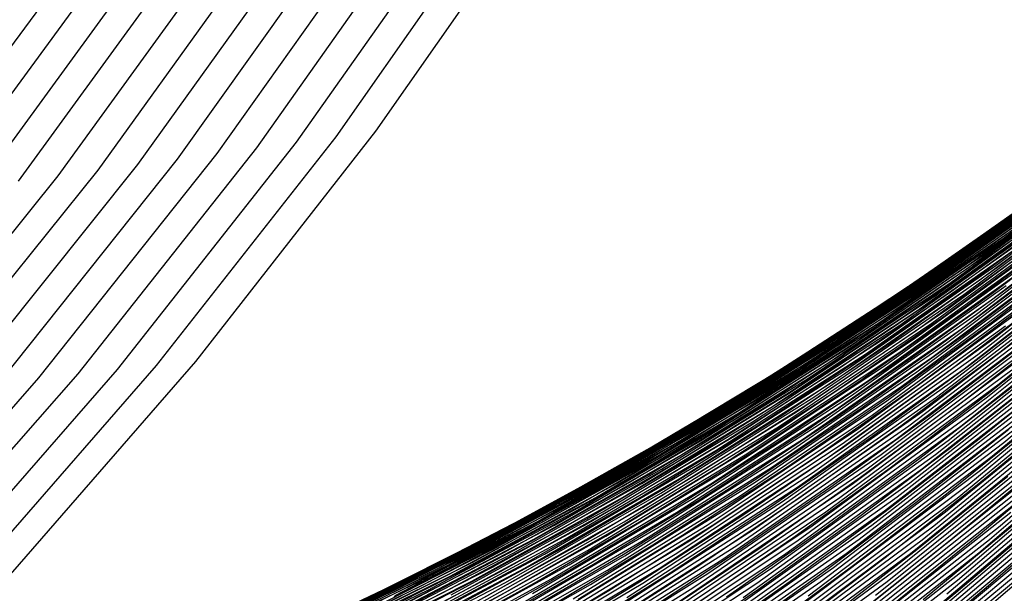
# Model space of a CAD drawing. Units: inches. Extents: x -1 to 1, y -1 to 1.
# Drawn here: x 0.55 to 0.7, y -0.65 to -0.56 of the extents above; entities that cross this region are included whole.
import ezdxf

# ---------------------------------------------------------------- set-up
doc = ezdxf.new("R2010")
doc.units = ezdxf.units.IN
doc.header["$MEASUREMENT"] = 0
for name, color, linetype, true_color in [('layer10', 7, 'Continuous', 0xad491e), ('layer100', 7, 'Continuous', 0x1eadad), ('layer101', 7, 'Continuous', 0x1eabad), ('layer102', 7, 'Continuous', 0x1ea6ad), ('layer103', 7, 'Continuous', 0x1ea1ad), ('layer104', 7, 'Continuous', 0x1e9cad), ('layer105', 7, 'Continuous', 0x1e97ad), ('layer106', 7, 'Continuous', 0x1e95ad), ('layer107', 7, 'Continuous', 0x1e90ad), ('layer108', 7, 'Continuous', 0x1e8cad), ('layer109', 7, 'Continuous', 0x1e87ad), ('layer11', 7, 'Continuous', 0xad4b1e), ('layer110', 7, 'Continuous', 0x1e82ad), ('layer111', 7, 'Continuous', 0x1e80ad), ('layer112', 7, 'Continuous', 0x1e7bad), ('layer113', 7, 'Continuous', 0x1e76ad), ('layer114', 7, 'Continuous', 0x1e71ad), ('layer115', 7, 'Continuous', 0x1e6dad), ('layer116', 7, 'Continuous', 0x1e6aad), ('layer117', 7, 'Continuous', 0x1e65ad), ('layer118', 7, 'Continuous', 0x1e61ad), ('layer119', 7, 'Continuous', 0x1e5cad), ('layer12', 7, 'Continuous', 0xad501e), ('layer120', 7, 'Continuous', 0x1e57ad), ('layer121', 7, 'Continuous', 0x1e55ad), ('layer122', 7, 'Continuous', 0x1e50ad), ('layer123', 7, 'Continuous', 0x1e4bad), ('layer124', 7, 'Continuous', 0x1e47ad), ('layer125', 7, 'Continuous', 0x1e42ad), ('layer126', 7, 'Continuous', 0x1e3fad), ('layer127', 7, 'Continuous', 0x1e3bad), ('layer128', 7, 'Continuous', 0x1e36ad), ('layer129', 7, 'Continuous', 0x1e31ad), ('layer13', 7, 'Continuous', 0xad551e), ('layer130', 7, 'Continuous', 0x1e2cad), ('layer131', 7, 'Continuous', 0x1e2aad), ('layer132', 7, 'Continuous', 0x1e25ad), ('layer133', 7, 'Continuous', 0x1e20ad), ('layer134', 7, 'Continuous', 0x201ead), ('layer135', 7, 'Continuous', 0x251ead), ('layer136', 7, 'Continuous', 0x281ead), ('layer137', 7, 'Continuous', 0x2c1ead), ('layer138', 7, 'Continuous', 0x311ead), ('layer139', 7, 'Continuous', 0x361ead), ('layer14', 7, 'Continuous', 0xad5a1e), ('layer140', 7, 'Continuous', 0x3b1ead), ('layer141', 7, 'Continuous', 0x3d1ead), ('layer142', 7, 'Continuous', 0x421ead), ('layer143', 7, 'Continuous', 0x471ead), ('layer144', 7, 'Continuous', 0x4b1ead), ('layer145', 7, 'Continuous', 0x501ead), ('layer146', 7, 'Continuous', 0x521ead), ('layer147', 7, 'Continuous', 0x571ead), ('layer148', 7, 'Continuous', 0x5c1ead), ('layer149', 7, 'Continuous', 0x611ead), ('layer15', 7, 'Continuous', 0xad5e1e), ('layer150', 7, 'Continuous', 0x651ead), ('layer151', 7, 'Continuous', 0x681ead), ('layer152', 7, 'Continuous', 0x6d1ead), ('layer153', 7, 'Continuous', 0x711ead), ('layer154', 7, 'Continuous', 0x761ead), ('layer16', 7, 'Continuous', 0xad611e), ('layer17', 7, 'Continuous', 0xad661e), ('layer18', 7, 'Continuous', 0xad6a1e), ('layer188', 7, 'Continuous', 0xad1e52), ('layer189', 7, 'Continuous', 0xad1e4e), ('layer19', 7, 'Continuous', 0xad6f1e), ('layer190', 7, 'Continuous', 0xad1e49), ('layer191', 7, 'Continuous', 0xad1e47), ('layer192', 7, 'Continuous', 0xad1e42), ('layer193', 7, 'Continuous', 0xad1e3d), ('layer194', 7, 'Continuous', 0xad1e38), ('layer195', 7, 'Continuous', 0xad1e34), ('layer196', 7, 'Continuous', 0xad1e31), ('layer197', 7, 'Continuous', 0xad1e2c), ('layer198', 7, 'Continuous', 0xad1e28), ('layer199', 7, 'Continuous', 0xad1e23), ('layer20', 7, 'Continuous', 0xad741e), ('layer200', 7, 'Continuous', 0xad1e1e), ('layer21', 7, 'Continuous', 0xad761e), ('layer22', 7, 'Continuous', 0xad7b1e), ('layer23', 7, 'Continuous', 0xad801e), ('layer24', 7, 'Continuous', 0xad841e), ('layer25', 7, 'Continuous', 0xad891e), ('layer26', 7, 'Continuous', 0xad8c1e), ('layer27', 7, 'Continuous', 0xad901e), ('layer28', 7, 'Continuous', 0xad951e), ('layer29', 7, 'Continuous', 0xad9a1e), ('layer3', 7, 'Continuous', 0xad2a1e), ('layer30', 7, 'Continuous', 0xad9f1e), ('layer31', 7, 'Continuous', 0xada11e), ('layer32', 7, 'Continuous', 0xada61e), ('layer33', 7, 'Continuous', 0xadab1e), ('layer34', 7, 'Continuous', 0xabad1e), ('layer35', 7, 'Continuous', 0xa6ad1e), ('layer36', 7, 'Continuous', 0xa3ad1e), ('layer37', 7, 'Continuous', 0x9fad1e), ('layer38', 7, 'Continuous', 0x9aad1e), ('layer39', 7, 'Continuous', 0x95ad1e), ('layer4', 7, 'Continuous', 0xad2f1e), ('layer40', 7, 'Continuous', 0x90ad1e), ('layer41', 7, 'Continuous', 0x8ead1e), ('layer42', 7, 'Continuous', 0x89ad1e), ('layer43', 7, 'Continuous', 0x84ad1e), ('layer44', 7, 'Continuous', 0x80ad1e), ('layer45', 7, 'Continuous', 0x7bad1e), ('layer46', 7, 'Continuous', 0x79ad1e), ('layer47', 7, 'Continuous', 0x74ad1e), ('layer48', 7, 'Continuous', 0x6fad1e), ('layer49', 7, 'Continuous', 0x6aad1e), ('layer5', 7, 'Continuous', 0xad341e), ('layer50', 7, 'Continuous', 0x66ad1e), ('layer51', 7, 'Continuous', 0x63ad1e), ('layer52', 7, 'Continuous', 0x5ead1e), ('layer53', 7, 'Continuous', 0x5aad1e), ('layer54', 7, 'Continuous', 0x55ad1e), ('layer55', 7, 'Continuous', 0x50ad1e), ('layer56', 7, 'Continuous', 0x4ead1e), ('layer57', 7, 'Continuous', 0x49ad1e), ('layer58', 7, 'Continuous', 0x44ad1e), ('layer59', 7, 'Continuous', 0x3fad1e), ('layer6', 7, 'Continuous', 0xad361e), ('layer60', 7, 'Continuous', 0x3bad1e), ('layer61', 7, 'Continuous', 0x38ad1e), ('layer62', 7, 'Continuous', 0x34ad1e), ('layer63', 7, 'Continuous', 0x2fad1e), ('layer64', 7, 'Continuous', 0x2aad1e), ('layer65', 7, 'Continuous', 0x25ad1e), ('layer66', 7, 'Continuous', 0x23ad1e), ('layer67', 7, 'Continuous', 0x1ead1e), ('layer68', 7, 'Continuous', 0x1ead23), ('layer69', 7, 'Continuous', 0x1ead28), ('layer7', 7, 'Continuous', 0xad3b1e), ('layer70', 7, 'Continuous', 0x1ead2c), ('layer71', 7, 'Continuous', 0x1ead2f), ('layer72', 7, 'Continuous', 0x1ead34), ('layer73', 7, 'Continuous', 0x1ead38), ('layer74', 7, 'Continuous', 0x1ead3d), ('layer75', 7, 'Continuous', 0x1ead42), ('layer76', 7, 'Continuous', 0x1ead44), ('layer77', 7, 'Continuous', 0x1ead49), ('layer78', 7, 'Continuous', 0x1ead4e), ('layer79', 7, 'Continuous', 0x1ead52), ('layer8', 7, 'Continuous', 0xad3f1e), ('layer80', 7, 'Continuous', 0x1ead57), ('layer81', 7, 'Continuous', 0x1ead5a), ('layer82', 7, 'Continuous', 0x1ead5e), ('layer83', 7, 'Continuous', 0x1ead63), ('layer84', 7, 'Continuous', 0x1ead68), ('layer85', 7, 'Continuous', 0x1ead6d), ('layer86', 7, 'Continuous', 0x1ead6f), ('layer87', 7, 'Continuous', 0x1ead74), ('layer88', 7, 'Continuous', 0x1ead79), ('layer89', 7, 'Continuous', 0x1ead7d), ('layer9', 7, 'Continuous', 0xad441e), ('layer90', 7, 'Continuous', 0x1ead82), ('layer91', 7, 'Continuous', 0x1ead84), ('layer92', 7, 'Continuous', 0x1ead89), ('layer93', 7, 'Continuous', 0x1ead8e), ('layer94', 7, 'Continuous', 0x1ead93), ('layer95', 7, 'Continuous', 0x1ead97), ('layer96', 7, 'Continuous', 0x1ead9a), ('layer97', 7, 'Continuous', 0x1ead9f), ('layer98', 7, 'Continuous', 0x1eada3), ('layer99', 7, 'Continuous', 0x1eada8)]:
    doc.layers.add(name, color=color, linetype=linetype, true_color=true_color)

msp = doc.modelspace()

# ---------------------------------------------------------------- linework, layer by layer
at = {"layer": 'layer10'}
for p, q in [((0.69913, -0.63035), (0.71287, -0.61903)), ((0.68526, -0.64128), (0.69913, -0.63035)), ((0.67127, -0.65183), (0.68526, -0.64128))]:
    msp.add_line(p, q, dxfattribs=at)
at = {"layer": 'layer100'}
for p, q in [((0.69506, -0.61497), (0.71968, -0.59592)), ((0.66979, -0.63284), (0.69506, -0.61497)), ((0.64393, -0.6495), (0.66979, -0.63284))]:
    msp.add_line(p, q, dxfattribs=at)
at = {"layer": 'layer101'}
for p, q in [((0.69298, -0.61713), (0.71776, -0.59806)), ((0.66754, -0.63501), (0.69298, -0.61713)), ((0.64151, -0.65168), (0.66754, -0.63501))]:
    msp.add_line(p, q, dxfattribs=at)
at = {"layer": 'layer102'}
for p, q in [((0.6909, -0.61928), (0.71585, -0.60019)), ((0.66529, -0.63718), (0.6909, -0.61928)), ((0.63909, -0.65386), (0.66529, -0.63718))]:
    msp.add_line(p, q, dxfattribs=at)
at = {"layer": 'layer103'}
for p, q in [((0.68882, -0.62144), (0.71393, -0.60232)), ((0.66305, -0.63936), (0.68882, -0.62144)), ((0.63667, -0.65604), (0.66305, -0.63936))]:
    msp.add_line(p, q, dxfattribs=at)
at = {"layer": 'layer104'}
for p, q in [((0.68674, -0.6236), (0.71201, -0.60445)), ((0.6608, -0.64153), (0.68674, -0.6236)), ((0.63425, -0.65821), (0.6608, -0.64153))]:
    msp.add_line(p, q, dxfattribs=at)
at = {"layer": 'layer105'}
for p, q in [((0.68466, -0.62575), (0.71009, -0.60658)), ((0.65855, -0.6437), (0.68466, -0.62575)), ((0.63184, -0.66039), (0.65855, -0.6437))]:
    msp.add_line(p, q, dxfattribs=at)
at = {"layer": 'layer106'}
for p, q in [((0.68257, -0.62791), (0.70817, -0.60871)), ((0.6563, -0.64587), (0.68257, -0.62791)), ((0.62942, -0.66257), (0.6563, -0.64587))]:
    msp.add_line(p, q, dxfattribs=at)
at = {"layer": 'layer107'}
for p, q in [((0.68049, -0.63006), (0.70625, -0.61084)), ((0.65405, -0.64804), (0.68049, -0.63006))]:
    msp.add_line(p, q, dxfattribs=at)
at = {"layer": 'layer108'}
for p, q in [((0.67841, -0.63222), (0.70434, -0.61297)), ((0.6518, -0.65021), (0.67841, -0.63222))]:
    msp.add_line(p, q, dxfattribs=at)
at = {"layer": 'layer109'}
for p, q in [((0.70242, -0.6151), (0.72776, -0.59459)), ((0.67633, -0.63438), (0.70242, -0.6151)), ((0.64955, -0.65238), (0.67633, -0.63438))]:
    msp.add_line(p, q, dxfattribs=at)
at = {"layer": 'layer11'}
for p, q in [((0.69451, -0.63167), (0.70839, -0.62048)), ((0.68048, -0.64247), (0.69451, -0.63167)), ((0.66634, -0.65287), (0.68048, -0.64247))]:
    msp.add_line(p, q, dxfattribs=at)
at = {"layer": 'layer110'}
for p, q in [((0.7005, -0.61723), (0.726, -0.59669)), ((0.67425, -0.63653), (0.7005, -0.61723)), ((0.64731, -0.65456), (0.67425, -0.63653))]:
    msp.add_line(p, q, dxfattribs=at)
at = {"layer": 'layer111'}
for p, q in [((0.69858, -0.61936), (0.72424, -0.59878)), ((0.67216, -0.63869), (0.69858, -0.61936)), ((0.64506, -0.65673), (0.67216, -0.63869))]:
    msp.add_line(p, q, dxfattribs=at)
at = {"layer": 'layer112'}
for p, q in [((0.69666, -0.62149), (0.72248, -0.60088)), ((0.67008, -0.64084), (0.69666, -0.62149)), ((0.64281, -0.6589), (0.67008, -0.64084))]:
    msp.add_line(p, q, dxfattribs=at)
at = {"layer": 'layer113'}
for p, q in [((0.69474, -0.62362), (0.72073, -0.60297)), ((0.668, -0.643), (0.69474, -0.62362)), ((0.64056, -0.66107), (0.668, -0.643))]:
    msp.add_line(p, q, dxfattribs=at)
at = {"layer": 'layer114'}
for p, q in [((0.69283, -0.62575), (0.71897, -0.60507)), ((0.66592, -0.64515), (0.69283, -0.62575)), ((0.63831, -0.66324), (0.66592, -0.64515))]:
    msp.add_line(p, q, dxfattribs=at)
at = {"layer": 'layer115'}
for p, q in [((0.69091, -0.62788), (0.71721, -0.60717)), ((0.66384, -0.64731), (0.69091, -0.62788))]:
    msp.add_line(p, q, dxfattribs=at)
at = {"layer": 'layer116'}
for p, q in [((0.68899, -0.63001), (0.71545, -0.60926)), ((0.66176, -0.64947), (0.68899, -0.63001))]:
    msp.add_line(p, q, dxfattribs=at)
at = {"layer": 'layer117'}
for p, q in [((0.68707, -0.63214), (0.71369, -0.61136)), ((0.65967, -0.65162), (0.68707, -0.63214))]:
    msp.add_line(p, q, dxfattribs=at)
at = {"layer": 'layer118'}
for p, q in [((0.68515, -0.63427), (0.71193, -0.61345)), ((0.65759, -0.65378), (0.68515, -0.63427))]:
    msp.add_line(p, q, dxfattribs=at)
at = {"layer": 'layer119'}
for p, q in [((0.68323, -0.63641), (0.71017, -0.61555)), ((0.65551, -0.65593), (0.68323, -0.63641))]:
    msp.add_line(p, q, dxfattribs=at)
at = {"layer": 'layer12'}
for p, q in [((0.68988, -0.633), (0.70392, -0.62193)), ((0.6757, -0.64366), (0.68988, -0.633)), ((0.66142, -0.65392), (0.6757, -0.64366))]:
    msp.add_line(p, q, dxfattribs=at)
at = {"layer": 'layer120'}
for p, q in [((0.68132, -0.63854), (0.70841, -0.61765)), ((0.65343, -0.65809), (0.68132, -0.63854))]:
    msp.add_line(p, q, dxfattribs=at)
at = {"layer": 'layer121'}
for p, q in [((0.6794, -0.64067), (0.70666, -0.61974)), ((0.65135, -0.66024), (0.6794, -0.64067))]:
    msp.add_line(p, q, dxfattribs=at)
at = {"layer": 'layer122'}
for p, q in [((0.67748, -0.6428), (0.7049, -0.62184)), ((0.64927, -0.6624), (0.67748, -0.6428))]:
    msp.add_line(p, q, dxfattribs=at)
at = {"layer": 'layer123'}
for p, q in [((0.70314, -0.62393), (0.72985, -0.60162)), ((0.67556, -0.64493), (0.70314, -0.62393)), ((0.64718, -0.66456), (0.67556, -0.64493))]:
    msp.add_line(p, q, dxfattribs=at)
at = {"layer": 'layer124'}
for p, q in [((0.70138, -0.62603), (0.72824, -0.60367)), ((0.67364, -0.64706), (0.70138, -0.62603))]:
    msp.add_line(p, q, dxfattribs=at)
at = {"layer": 'layer125'}
for p, q in [((0.69962, -0.62813), (0.72664, -0.60572)), ((0.67172, -0.64919), (0.69962, -0.62813))]:
    msp.add_line(p, q, dxfattribs=at)
at = {"layer": 'layer126'}
for p, q in [((0.69786, -0.63022), (0.72503, -0.60777)), ((0.66981, -0.65132), (0.69786, -0.63022))]:
    msp.add_line(p, q, dxfattribs=at)
at = {"layer": 'layer127'}
for p, q in [((0.6961, -0.63232), (0.72343, -0.60983)), ((0.66789, -0.65345), (0.6961, -0.63232))]:
    msp.add_line(p, q, dxfattribs=at)
at = {"layer": 'layer128'}
for p, q in [((0.69434, -0.63442), (0.72183, -0.61188)), ((0.66597, -0.65558), (0.69434, -0.63442))]:
    msp.add_line(p, q, dxfattribs=at)
at = {"layer": 'layer129'}
for p, q in [((0.69259, -0.63651), (0.72022, -0.61393)), ((0.66405, -0.65771), (0.69259, -0.63651))]:
    msp.add_line(p, q, dxfattribs=at)
at = {"layer": 'layer13'}
for p, q in [((0.69945, -0.62339), (0.71351, -0.61203)), ((0.68525, -0.63433), (0.69945, -0.62339)), ((0.67093, -0.64485), (0.68525, -0.63433)), ((0.65649, -0.65497), (0.67093, -0.64485))]:
    msp.add_line(p, q, dxfattribs=at)
at = {"layer": 'layer130'}
for p, q in [((0.69083, -0.63861), (0.71862, -0.61598)), ((0.66213, -0.65984), (0.69083, -0.63861))]:
    msp.add_line(p, q, dxfattribs=at)
at = {"layer": 'layer131'}
for p, q in [((0.68907, -0.6407), (0.71702, -0.61804)), ((0.66021, -0.66197), (0.68907, -0.6407))]:
    msp.add_line(p, q, dxfattribs=at)
at = {"layer": 'layer132'}
for p, q in [((0.68731, -0.6428), (0.71541, -0.62009)), ((0.6583, -0.6641), (0.68731, -0.6428))]:
    msp.add_line(p, q, dxfattribs=at)
at = {"layer": 'layer133'}
for p, q in [((0.68555, -0.6449), (0.71381, -0.62214)), ((0.65638, -0.66623), (0.68555, -0.6449))]:
    msp.add_line(p, q, dxfattribs=at)
at = {"layer": 'layer134'}
msp.add_line((0.68379, -0.64699), (0.71221, -0.62419), dxfattribs=at)
at = {"layer": 'layer135'}
msp.add_line((0.68203, -0.64909), (0.7106, -0.62625), dxfattribs=at)
at = {"layer": 'layer136'}
msp.add_line((0.68027, -0.65118), (0.709, -0.6283), dxfattribs=at)
at = {"layer": 'layer137'}
msp.add_line((0.67852, -0.65328), (0.7074, -0.63035), dxfattribs=at)
at = {"layer": 'layer138'}
msp.add_line((0.67676, -0.65538), (0.70579, -0.6324), dxfattribs=at)
at = {"layer": 'layer139'}
msp.add_line((0.675, -0.65747), (0.70419, -0.63446), dxfattribs=at)
at = {"layer": 'layer14'}
for p, q in [((0.69498, -0.62484), (0.7092, -0.6136)), ((0.68062, -0.63566), (0.69498, -0.62484)), ((0.66615, -0.64605), (0.68062, -0.63566)), ((0.65157, -0.65601), (0.66615, -0.64605))]:
    msp.add_line(p, q, dxfattribs=at)
at = {"layer": 'layer140'}
for p, q in [((0.70259, -0.63651), (0.73091, -0.61202)), ((0.67324, -0.65957), (0.70259, -0.63651))]:
    msp.add_line(p, q, dxfattribs=at)
at = {"layer": 'layer141'}
for p, q in [((0.70098, -0.63856), (0.72946, -0.61402)), ((0.67148, -0.66166), (0.70098, -0.63856))]:
    msp.add_line(p, q, dxfattribs=at)
at = {"layer": 'layer142'}
for p, q in [((0.69938, -0.64061), (0.72801, -0.61602)), ((0.66972, -0.66376), (0.69938, -0.64061))]:
    msp.add_line(p, q, dxfattribs=at)
at = {"layer": 'layer143'}
for p, q in [((0.69778, -0.64267), (0.72655, -0.61802)), ((0.66796, -0.66586), (0.69778, -0.64267))]:
    msp.add_line(p, q, dxfattribs=at)
at = {"layer": 'layer144'}
for p, q in [((0.69617, -0.64472), (0.7251, -0.62002)), ((0.6662, -0.66795), (0.69617, -0.64472))]:
    msp.add_line(p, q, dxfattribs=at)
at = {"layer": 'layer145'}
msp.add_line((0.69457, -0.64677), (0.72365, -0.62202), dxfattribs=at)
at = {"layer": 'layer146'}
msp.add_line((0.69296, -0.64882), (0.7222, -0.62402), dxfattribs=at)
at = {"layer": 'layer147'}
msp.add_line((0.69136, -0.65088), (0.72074, -0.62602), dxfattribs=at)
at = {"layer": 'layer148'}
msp.add_line((0.68976, -0.65293), (0.71929, -0.62802), dxfattribs=at)
at = {"layer": 'layer149'}
msp.add_line((0.68815, -0.65498), (0.71784, -0.63002), dxfattribs=at)
at = {"layer": 'layer15'}
for p, q in [((0.69051, -0.62629), (0.70489, -0.61517)), ((0.67599, -0.63698), (0.69051, -0.62629)), ((0.66137, -0.64724), (0.67599, -0.63698))]:
    msp.add_line(p, q, dxfattribs=at)
at = {"layer": 'layer150'}
msp.add_line((0.68655, -0.65703), (0.71638, -0.63202), dxfattribs=at)
at = {"layer": 'layer151'}
msp.add_line((0.68495, -0.65908), (0.71493, -0.63402), dxfattribs=at)
at = {"layer": 'layer152'}
msp.add_line((0.68334, -0.66114), (0.71348, -0.63602), dxfattribs=at)
at = {"layer": 'layer153'}
msp.add_line((0.68174, -0.66319), (0.71202, -0.63802), dxfattribs=at)
at = {"layer": 'layer154'}
msp.add_line((0.68014, -0.66524), (0.71057, -0.64002), dxfattribs=at)
at = {"layer": 'layer16'}
for p, q in [((0.70058, -0.61673), (0.71497, -0.60528)), ((0.68603, -0.62775), (0.70058, -0.61673)), ((0.67137, -0.63831), (0.68603, -0.62775)), ((0.65659, -0.64843), (0.67137, -0.63831))]:
    msp.add_line(p, q, dxfattribs=at)
at = {"layer": 'layer17'}
for p, q in [((0.69626, -0.6183), (0.71083, -0.60695)), ((0.68156, -0.6292), (0.69626, -0.6183)), ((0.66674, -0.63964), (0.68156, -0.6292)), ((0.65181, -0.64962), (0.66674, -0.63964))]:
    msp.add_line(p, q, dxfattribs=at)
at = {"layer": 'layer18'}
for p, q in [((0.69195, -0.61987), (0.70668, -0.60863)), ((0.67709, -0.63065), (0.69195, -0.61987)), ((0.66211, -0.64096), (0.67709, -0.63065)), ((0.64703, -0.65081), (0.66211, -0.64096))]:
    msp.add_line(p, q, dxfattribs=at)
at = {"layer": 'layer188'}
msp.add_line((0.53674, -0.58707), (0.56125, -0.55374), dxfattribs=at)
at = {"layer": 'layer189'}
msp.add_line((0.54271, -0.58623), (0.56728, -0.55268), dxfattribs=at)
at = {"layer": 'layer19'}
for p, q in [((0.70253, -0.61031), (0.71727, -0.59869)), ((0.68764, -0.62144), (0.70253, -0.61031)), ((0.67262, -0.6321), (0.68764, -0.62144)), ((0.65748, -0.64229), (0.67262, -0.6321)), ((0.64225, -0.652), (0.65748, -0.64229))]:
    msp.add_line(p, q, dxfattribs=at)
at = {"layer": 'layer190'}
msp.add_line((0.54869, -0.58539), (0.57332, -0.55161), dxfattribs=at)
at = {"layer": 'layer191'}
msp.add_line((0.55467, -0.58455), (0.57935, -0.55055), dxfattribs=at)
at = {"layer": 'layer192'}
for p, q in [((0.56065, -0.58371), (0.58539, -0.54948)), ((0.53408, -0.61668), (0.56065, -0.58371))]:
    msp.add_line(p, q, dxfattribs=at)
at = {"layer": 'layer193'}
for p, q in [((0.56663, -0.58287), (0.59142, -0.54842)), ((0.53999, -0.61606), (0.56663, -0.58287))]:
    msp.add_line(p, q, dxfattribs=at)
at = {"layer": 'layer194'}
for p, q in [((0.57261, -0.58203), (0.59746, -0.54736)), ((0.54591, -0.61544), (0.57261, -0.58203))]:
    msp.add_line(p, q, dxfattribs=at)
at = {"layer": 'layer195'}
for p, q in [((0.57859, -0.58119), (0.60349, -0.54629)), ((0.55182, -0.61482), (0.57859, -0.58119))]:
    msp.add_line(p, q, dxfattribs=at)
at = {"layer": 'layer196'}
for p, q in [((0.58457, -0.58035), (0.60953, -0.54523)), ((0.55773, -0.6142), (0.58457, -0.58035)), ((0.52909, -0.64667), (0.55773, -0.6142))]:
    msp.add_line(p, q, dxfattribs=at)
at = {"layer": 'layer197'}
for p, q in [((0.59055, -0.57951), (0.61556, -0.54416)), ((0.56364, -0.61357), (0.59055, -0.57951)), ((0.53493, -0.64626), (0.56364, -0.61357))]:
    msp.add_line(p, q, dxfattribs=at)
at = {"layer": 'layer198'}
for p, q in [((0.59652, -0.57867), (0.6216, -0.5431)), ((0.56956, -0.61295), (0.59652, -0.57867)), ((0.54076, -0.64585), (0.56956, -0.61295))]:
    msp.add_line(p, q, dxfattribs=at)
at = {"layer": 'layer199'}
for p, q in [((0.6025, -0.57783), (0.62763, -0.54204)), ((0.57547, -0.61233), (0.6025, -0.57783)), ((0.5466, -0.64544), (0.57547, -0.61233))]:
    msp.add_line(p, q, dxfattribs=at)
at = {"layer": 'layer20'}
for p, q in [((0.69838, -0.61198), (0.71329, -0.60046)), ((0.68333, -0.62301), (0.69838, -0.61198)), ((0.66814, -0.63356), (0.68333, -0.62301)), ((0.65285, -0.64362), (0.66814, -0.63356)), ((0.63747, -0.65319), (0.65285, -0.64362))]:
    msp.add_line(p, q, dxfattribs=at)
at = {"layer": 'layer200'}
for p, q in [((0.60848, -0.57699), (0.63367, -0.54097)), ((0.58138, -0.61171), (0.60848, -0.57699)), ((0.55244, -0.64503), (0.58138, -0.61171))]:
    msp.add_line(p, q, dxfattribs=at)
at = {"layer": 'layer21'}
for p, q in [((0.69423, -0.61366), (0.70931, -0.60224)), ((0.67902, -0.62458), (0.69423, -0.61366)), ((0.66367, -0.63501), (0.67902, -0.62458)), ((0.64823, -0.64494), (0.66367, -0.63501)), ((0.63269, -0.65439), (0.64823, -0.64494))]:
    msp.add_line(p, q, dxfattribs=at)
at = {"layer": 'layer22'}
for p, q in [((0.69009, -0.61533), (0.70533, -0.60401)), ((0.6747, -0.62615), (0.69009, -0.61533)), ((0.6592, -0.63646), (0.6747, -0.62615)), ((0.6436, -0.64627), (0.6592, -0.63646)), ((0.62791, -0.65558), (0.6436, -0.64627))]:
    msp.add_line(p, q, dxfattribs=at)
at = {"layer": 'layer23'}
for p, q in [((0.70135, -0.60578), (0.71659, -0.59403)), ((0.68594, -0.61701), (0.70135, -0.60578)), ((0.67039, -0.62772), (0.68594, -0.61701)), ((0.65473, -0.63792), (0.67039, -0.62772)), ((0.63897, -0.6476), (0.65473, -0.63792))]:
    msp.add_line(p, q, dxfattribs=at)
at = {"layer": 'layer24'}
for p, q in [((0.69737, -0.60755), (0.71278, -0.59589)), ((0.68179, -0.61868), (0.69737, -0.60755)), ((0.66608, -0.62929), (0.68179, -0.61868)), ((0.65026, -0.63937), (0.66608, -0.62929)), ((0.63434, -0.64893), (0.65026, -0.63937))]:
    msp.add_line(p, q, dxfattribs=at)
at = {"layer": 'layer25'}
for p, q in [((0.69339, -0.60932), (0.70897, -0.59775)), ((0.67764, -0.62036), (0.69339, -0.60932)), ((0.66177, -0.63086), (0.67764, -0.62036)), ((0.64578, -0.64082), (0.66177, -0.63086)), ((0.62971, -0.65025), (0.64578, -0.64082))]:
    msp.add_line(p, q, dxfattribs=at)
at = {"layer": 'layer26'}
for p, q in [((0.6894, -0.6111), (0.70516, -0.59961)), ((0.6735, -0.62204), (0.6894, -0.6111)), ((0.65746, -0.63243), (0.6735, -0.62204)), ((0.64131, -0.64228), (0.65746, -0.63243)), ((0.62508, -0.65158), (0.64131, -0.64228))]:
    msp.add_line(p, q, dxfattribs=at)
at = {"layer": 'layer27'}
for p, q in [((0.70135, -0.60147), (0.7171, -0.58951)), ((0.68542, -0.61287), (0.70135, -0.60147)), ((0.66935, -0.62371), (0.68542, -0.61287)), ((0.65314, -0.634), (0.66935, -0.62371)), ((0.63684, -0.64373), (0.65314, -0.634)), ((0.62046, -0.65291), (0.63684, -0.64373))]:
    msp.add_line(p, q, dxfattribs=at)
at = {"layer": 'layer28'}
for p, q in [((0.69754, -0.60333), (0.71347, -0.59145)), ((0.68144, -0.61464), (0.69754, -0.60333)), ((0.6652, -0.62539), (0.68144, -0.61464)), ((0.64883, -0.63557), (0.6652, -0.62539)), ((0.63237, -0.64518), (0.64883, -0.63557)), ((0.61583, -0.65423), (0.63237, -0.64518))]:
    msp.add_line(p, q, dxfattribs=at)
at = {"layer": 'layer29'}
for p, q in [((0.69373, -0.60518), (0.70983, -0.59338)), ((0.67746, -0.61641), (0.69373, -0.60518)), ((0.66105, -0.62706), (0.67746, -0.61641)), ((0.64452, -0.63714), (0.66105, -0.62706)), ((0.6279, -0.64664), (0.64452, -0.63714)), ((0.6112, -0.65556), (0.6279, -0.64664))]:
    msp.add_line(p, q, dxfattribs=at)
at = {"layer": 'layer3'}
msp.add_line((0.69261, -0.65574), (0.70574, -0.6445), dxfattribs=at)
at = {"layer": 'layer30'}
for p, q in [((0.68992, -0.60704), (0.70619, -0.59531)), ((0.67348, -0.61819), (0.68992, -0.60704)), ((0.6569, -0.62874), (0.67348, -0.61819)), ((0.64021, -0.63871), (0.6569, -0.62874)), ((0.62342, -0.64809), (0.64021, -0.63871))]:
    msp.add_line(p, q, dxfattribs=at)
at = {"layer": 'layer31'}
for p, q in [((0.70255, -0.59725), (0.7188, -0.585)), ((0.68611, -0.6089), (0.70255, -0.59725)), ((0.6695, -0.61996), (0.68611, -0.6089)), ((0.65276, -0.63042), (0.6695, -0.61996)), ((0.6359, -0.64028), (0.65276, -0.63042)), ((0.61895, -0.64954), (0.6359, -0.64028))]:
    msp.add_line(p, q, dxfattribs=at)
at = {"layer": 'layer32'}
for p, q in [((0.69891, -0.59918), (0.71534, -0.587)), ((0.6823, -0.61076), (0.69891, -0.59918)), ((0.66552, -0.62173), (0.6823, -0.61076)), ((0.64861, -0.63209), (0.66552, -0.62173)), ((0.63159, -0.64185), (0.64861, -0.63209)), ((0.61448, -0.65099), (0.63159, -0.64185))]:
    msp.add_line(p, q, dxfattribs=at)
at = {"layer": 'layer33'}
for p, q in [((0.69528, -0.60112), (0.71187, -0.589)), ((0.67849, -0.61262), (0.69528, -0.60112)), ((0.66154, -0.6235), (0.67849, -0.61262)), ((0.64446, -0.63377), (0.66154, -0.6235)), ((0.62727, -0.64341), (0.64446, -0.63377)), ((0.61001, -0.65245), (0.62727, -0.64341))]:
    msp.add_line(p, q, dxfattribs=at)
at = {"layer": 'layer34'}
for p, q in [((0.69164, -0.60305), (0.70841, -0.591)), ((0.67468, -0.61448), (0.69164, -0.60305)), ((0.65756, -0.62527), (0.67468, -0.61448)), ((0.64031, -0.63544), (0.65756, -0.62527)), ((0.62296, -0.64498), (0.64031, -0.63544)), ((0.60553, -0.6539), (0.62296, -0.64498))]:
    msp.add_line(p, q, dxfattribs=at)
at = {"layer": 'layer35'}
for p, q in [((0.688, -0.60499), (0.70494, -0.593)), ((0.67087, -0.61634), (0.688, -0.60499)), ((0.65358, -0.62705), (0.67087, -0.61634)), ((0.63617, -0.63712), (0.65358, -0.62705)), ((0.61865, -0.64655), (0.63617, -0.63712)), ((0.60106, -0.65535), (0.61865, -0.64655))]:
    msp.add_line(p, q, dxfattribs=at)
at = {"layer": 'layer36'}
for p, q in [((0.70148, -0.595), (0.71839, -0.58244)), ((0.68436, -0.60692), (0.70148, -0.595)), ((0.66706, -0.61819), (0.68436, -0.60692)), ((0.6496, -0.62882), (0.66706, -0.61819)), ((0.63202, -0.63879), (0.6496, -0.62882)), ((0.61434, -0.64812), (0.63202, -0.63879))]:
    msp.add_line(p, q, dxfattribs=at)
at = {"layer": 'layer37'}
for p, q in [((0.69802, -0.597), (0.7151, -0.58449)), ((0.68072, -0.60885), (0.69802, -0.597)), ((0.66325, -0.62005), (0.68072, -0.60885)), ((0.64562, -0.63059), (0.66325, -0.62005)), ((0.62787, -0.64047), (0.64562, -0.63059)), ((0.61003, -0.64969), (0.62787, -0.64047))]:
    msp.add_line(p, q, dxfattribs=at)
at = {"layer": 'layer38'}
for p, q in [((0.69455, -0.599), (0.71181, -0.58655)), ((0.67709, -0.61079), (0.69455, -0.599)), ((0.65944, -0.62191), (0.67709, -0.61079)), ((0.64164, -0.63236), (0.65944, -0.62191)), ((0.62372, -0.64215), (0.64164, -0.63236)), ((0.60571, -0.65126), (0.62372, -0.64215))]:
    msp.add_line(p, q, dxfattribs=at)
at = {"layer": 'layer39'}
for p, q in [((0.69109, -0.601), (0.70852, -0.5886)), ((0.67345, -0.61272), (0.69109, -0.601)), ((0.65563, -0.62377), (0.67345, -0.61272)), ((0.63766, -0.63413), (0.65563, -0.62377)), ((0.61957, -0.64382), (0.63766, -0.63413)), ((0.6014, -0.65283), (0.61957, -0.64382))]:
    msp.add_line(p, q, dxfattribs=at)
at = {"layer": 'layer4'}
for p, q in [((0.70082, -0.64554), (0.71394, -0.63413)), ((0.68755, -0.65663), (0.70082, -0.64554))]:
    msp.add_line(p, q, dxfattribs=at)
at = {"layer": 'layer40'}
for p, q in [((0.68762, -0.603), (0.70523, -0.59066)), ((0.66981, -0.61466), (0.68762, -0.603)), ((0.65182, -0.62563), (0.66981, -0.61466)), ((0.63368, -0.63591), (0.65182, -0.62563)), ((0.61543, -0.6455), (0.63368, -0.63591)), ((0.59709, -0.6544), (0.61543, -0.6455))]:
    msp.add_line(p, q, dxfattribs=at)
at = {"layer": 'layer41'}
for p, q in [((0.70194, -0.59271), (0.71948, -0.57973)), ((0.68416, -0.605), (0.70194, -0.59271)), ((0.66617, -0.61659), (0.68416, -0.605)), ((0.64801, -0.62749), (0.66617, -0.61659)), ((0.6297, -0.63768), (0.64801, -0.62749)), ((0.61128, -0.64717), (0.6297, -0.63768))]:
    msp.add_line(p, q, dxfattribs=at)
at = {"layer": 'layer42'}
for p, q in [((0.69865, -0.59477), (0.71637, -0.58183)), ((0.6807, -0.607), (0.69865, -0.59477)), ((0.66253, -0.61853), (0.6807, -0.607)), ((0.6442, -0.62934), (0.66253, -0.61853)), ((0.62572, -0.63945), (0.6442, -0.62934)), ((0.60713, -0.64885), (0.62572, -0.63945))]:
    msp.add_line(p, q, dxfattribs=at)
at = {"layer": 'layer43'}
for p, q in [((0.69536, -0.59682), (0.71325, -0.58393)), ((0.67723, -0.609), (0.69536, -0.59682)), ((0.6589, -0.62046), (0.67723, -0.609)), ((0.64039, -0.6312), (0.6589, -0.62046)), ((0.62174, -0.64122), (0.64039, -0.6312)), ((0.60298, -0.65053), (0.62174, -0.64122))]:
    msp.add_line(p, q, dxfattribs=at)
at = {"layer": 'layer44'}
for p, q in [((0.69207, -0.59888), (0.71014, -0.58603)), ((0.67377, -0.611), (0.69207, -0.59888)), ((0.65526, -0.6224), (0.67377, -0.611)), ((0.63658, -0.63306), (0.65526, -0.6224)), ((0.61776, -0.643), (0.63658, -0.63306)), ((0.59883, -0.6522), (0.61776, -0.643))]:
    msp.add_line(p, q, dxfattribs=at)
at = {"layer": 'layer45'}
for p, q in [((0.68878, -0.60093), (0.70702, -0.58813)), ((0.6703, -0.613), (0.68878, -0.60093)), ((0.65162, -0.62433), (0.6703, -0.613)), ((0.63277, -0.63492), (0.65162, -0.62433)), ((0.61378, -0.64477), (0.63277, -0.63492)), ((0.59469, -0.65388), (0.61378, -0.64477))]:
    msp.add_line(p, q, dxfattribs=at)
at = {"layer": 'layer46'}
for p, q in [((0.68549, -0.60299), (0.70391, -0.59023)), ((0.66684, -0.615), (0.68549, -0.60299)), ((0.64798, -0.62626), (0.66684, -0.615)), ((0.62896, -0.63678), (0.64798, -0.62626)), ((0.6098, -0.64654), (0.62896, -0.63678)), ((0.59054, -0.65555), (0.6098, -0.64654))]:
    msp.add_line(p, q, dxfattribs=at)
at = {"layer": 'layer47'}
for p, q in [((0.7008, -0.59233), (0.71912, -0.57888)), ((0.68221, -0.60504), (0.7008, -0.59233)), ((0.66338, -0.617), (0.68221, -0.60504)), ((0.64434, -0.6282), (0.66338, -0.617)), ((0.62515, -0.63864), (0.64434, -0.6282)), ((0.60582, -0.64831), (0.62515, -0.63864))]:
    msp.add_line(p, q, dxfattribs=at)
at = {"layer": 'layer48'}
for p, q in [((0.69768, -0.59443), (0.71618, -0.58101)), ((0.67892, -0.6071), (0.69768, -0.59443)), ((0.65991, -0.619), (0.67892, -0.6071)), ((0.64071, -0.63013), (0.65991, -0.619)), ((0.62133, -0.64049), (0.64071, -0.63013)), ((0.60184, -0.65008), (0.62133, -0.64049))]:
    msp.add_line(p, q, dxfattribs=at)
at = {"layer": 'layer49'}
for p, q in [((0.69457, -0.59653), (0.71324, -0.58315)), ((0.67563, -0.60915), (0.69457, -0.59653)), ((0.65645, -0.621), (0.67563, -0.60915)), ((0.63707, -0.63207), (0.65645, -0.621)), ((0.61752, -0.64235), (0.63707, -0.63207)), ((0.59786, -0.65186), (0.61752, -0.64235))]:
    msp.add_line(p, q, dxfattribs=at)
at = {"layer": 'layer5'}
for p, q in [((0.69589, -0.64659), (0.70916, -0.63532)), ((0.68249, -0.65752), (0.69589, -0.64659))]:
    msp.add_line(p, q, dxfattribs=at)
at = {"layer": 'layer50'}
for p, q in [((0.69146, -0.59863), (0.7103, -0.58528)), ((0.67234, -0.61121), (0.69146, -0.59863)), ((0.65298, -0.623), (0.67234, -0.61121)), ((0.63343, -0.634), (0.65298, -0.623)), ((0.61371, -0.64421), (0.63343, -0.634)), ((0.59387, -0.65363), (0.61371, -0.64421))]:
    msp.add_line(p, q, dxfattribs=at)
at = {"layer": 'layer51'}
for p, q in [((0.68834, -0.60073), (0.70736, -0.58741)), ((0.66905, -0.61326), (0.68834, -0.60073)), ((0.64952, -0.625), (0.66905, -0.61326)), ((0.62979, -0.63594), (0.64952, -0.625)), ((0.6099, -0.64607), (0.62979, -0.63594)), ((0.58989, -0.6554), (0.6099, -0.64607))]:
    msp.add_line(p, q, dxfattribs=at)
at = {"layer": 'layer52'}
for p, q in [((0.68523, -0.60283), (0.70443, -0.58955)), ((0.66576, -0.61532), (0.68523, -0.60283)), ((0.64605, -0.627), (0.66576, -0.61532)), ((0.62615, -0.63787), (0.64605, -0.627)), ((0.60609, -0.64793), (0.62615, -0.63787))]:
    msp.add_line(p, q, dxfattribs=at)
at = {"layer": 'layer53'}
for p, q in [((0.70149, -0.59168), (0.72055, -0.57763)), ((0.68212, -0.60493), (0.70149, -0.59168)), ((0.66247, -0.61738), (0.68212, -0.60493)), ((0.64259, -0.629), (0.66247, -0.61738)), ((0.62252, -0.6398), (0.64259, -0.629)), ((0.60228, -0.64979), (0.62252, -0.6398))]:
    msp.add_line(p, q, dxfattribs=at)
at = {"layer": 'layer54'}
for p, q in [((0.69855, -0.59382), (0.71778, -0.57979)), ((0.679, -0.60703), (0.69855, -0.59382)), ((0.65918, -0.61943), (0.679, -0.60703)), ((0.63913, -0.631), (0.65918, -0.61943)), ((0.61888, -0.64174), (0.63913, -0.631)), ((0.59847, -0.65165), (0.61888, -0.64174))]:
    msp.add_line(p, q, dxfattribs=at)
at = {"layer": 'layer55'}
for p, q in [((0.69561, -0.59595), (0.71502, -0.58195)), ((0.67589, -0.60913), (0.69561, -0.59595)), ((0.65589, -0.62149), (0.67589, -0.60913)), ((0.63566, -0.633), (0.65589, -0.62149)), ((0.61524, -0.64367), (0.63566, -0.633)), ((0.59466, -0.6535), (0.61524, -0.64367))]:
    msp.add_line(p, q, dxfattribs=at)
at = {"layer": 'layer56'}
for p, q in [((0.69267, -0.59809), (0.71226, -0.58411)), ((0.67277, -0.61124), (0.69267, -0.59809)), ((0.6526, -0.62354), (0.67277, -0.61124)), ((0.6322, -0.635), (0.6526, -0.62354)), ((0.6116, -0.64561), (0.6322, -0.635)), ((0.59085, -0.65536), (0.6116, -0.64561))]:
    msp.add_line(p, q, dxfattribs=at)
at = {"layer": 'layer57'}
for p, q in [((0.68973, -0.60022), (0.70949, -0.58627)), ((0.66966, -0.61334), (0.68973, -0.60022)), ((0.64931, -0.6256), (0.66966, -0.61334)), ((0.62873, -0.637), (0.64931, -0.6256)), ((0.60796, -0.64754), (0.62873, -0.637))]:
    msp.add_line(p, q, dxfattribs=at)
at = {"layer": 'layer58'}
for p, q in [((0.6868, -0.60236), (0.70673, -0.58843)), ((0.66655, -0.61544), (0.6868, -0.60236)), ((0.64602, -0.62765), (0.66655, -0.61544)), ((0.62527, -0.639), (0.64602, -0.62765)), ((0.60433, -0.64948), (0.62527, -0.639))]:
    msp.add_line(p, q, dxfattribs=at)
at = {"layer": 'layer59'}
for p, q in [((0.68386, -0.60449), (0.70397, -0.59059)), ((0.66343, -0.61754), (0.68386, -0.60449)), ((0.64274, -0.62971), (0.66343, -0.61754)), ((0.62181, -0.641), (0.64274, -0.62971)), ((0.60069, -0.65141), (0.62181, -0.641))]:
    msp.add_line(p, q, dxfattribs=at)
at = {"layer": 'layer6'}
msp.add_line((0.69097, -0.64764), (0.70438, -0.63651), dxfattribs=at)
at = {"layer": 'layer60'}
for p, q in [((0.7012, -0.59275), (0.72113, -0.578)), ((0.68092, -0.60663), (0.7012, -0.59275)), ((0.66032, -0.61964), (0.68092, -0.60663)), ((0.63945, -0.63176), (0.66032, -0.61964)), ((0.61834, -0.643), (0.63945, -0.63176)), ((0.59705, -0.65335), (0.61834, -0.643))]:
    msp.add_line(p, q, dxfattribs=at)
at = {"layer": 'layer61'}
for p, q in [((0.69844, -0.59491), (0.71854, -0.58018)), ((0.67798, -0.60876), (0.69844, -0.59491)), ((0.65721, -0.62174), (0.67798, -0.60876)), ((0.63616, -0.63382), (0.65721, -0.62174)), ((0.61488, -0.645), (0.63616, -0.63382)), ((0.59341, -0.65528), (0.61488, -0.645))]:
    msp.add_line(p, q, dxfattribs=at)
at = {"layer": 'layer62'}
for p, q in [((0.69567, -0.59707), (0.71595, -0.58235)), ((0.67504, -0.6109), (0.69567, -0.59707)), ((0.65409, -0.62384), (0.67504, -0.6109)), ((0.63287, -0.63587), (0.65409, -0.62384)), ((0.61141, -0.647), (0.63287, -0.63587))]:
    msp.add_line(p, q, dxfattribs=at)
at = {"layer": 'layer63'}
for p, q in [((0.69291, -0.59922), (0.71336, -0.58452)), ((0.6721, -0.61303), (0.69291, -0.59922)), ((0.65098, -0.62594), (0.6721, -0.61303)), ((0.62958, -0.63793), (0.65098, -0.62594)), ((0.60795, -0.649), (0.62958, -0.63793))]:
    msp.add_line(p, q, dxfattribs=at)
at = {"layer": 'layer64'}
for p, q in [((0.69015, -0.60138), (0.71077, -0.5867)), ((0.66917, -0.61517), (0.69015, -0.60138)), ((0.64787, -0.62804), (0.66917, -0.61517)), ((0.62629, -0.63998), (0.64787, -0.62804)), ((0.60449, -0.651), (0.62629, -0.63998))]:
    msp.add_line(p, q, dxfattribs=at)
at = {"layer": 'layer65'}
for p, q in [((0.68738, -0.60354), (0.70818, -0.58887)), ((0.66623, -0.6173), (0.68738, -0.60354)), ((0.64475, -0.63014), (0.66623, -0.6173)), ((0.623, -0.64204), (0.64475, -0.63014)), ((0.60102, -0.653), (0.623, -0.64204))]:
    msp.add_line(p, q, dxfattribs=at)
at = {"layer": 'layer66'}
for p, q in [((0.68462, -0.6057), (0.70559, -0.59104)), ((0.66329, -0.61944), (0.68462, -0.6057)), ((0.64164, -0.63224), (0.66329, -0.61944)), ((0.61971, -0.64409), (0.64164, -0.63224)), ((0.59756, -0.655), (0.61971, -0.64409))]:
    msp.add_line(p, q, dxfattribs=at)
at = {"layer": 'layer67'}
for p, q in [((0.703, -0.59322), (0.72372, -0.57765)), ((0.68186, -0.60786), (0.703, -0.59322)), ((0.66035, -0.62157), (0.68186, -0.60786)), ((0.63852, -0.63434), (0.66035, -0.62157)), ((0.61642, -0.64615), (0.63852, -0.63434)), ((0.59409, -0.657), (0.61642, -0.64615))]:
    msp.add_line(p, q, dxfattribs=at)
at = {"layer": 'layer68'}
for p, q in [((0.70041, -0.59539), (0.72131, -0.57983)), ((0.67909, -0.61002), (0.70041, -0.59539)), ((0.65741, -0.62371), (0.67909, -0.61002)), ((0.63541, -0.63644), (0.65741, -0.62371)), ((0.61313, -0.6482), (0.63541, -0.63644))]:
    msp.add_line(p, q, dxfattribs=at)
at = {"layer": 'layer69'}
for p, q in [((0.69782, -0.59756), (0.71889, -0.58201)), ((0.67633, -0.61218), (0.69782, -0.59756)), ((0.65447, -0.62584), (0.67633, -0.61218)), ((0.6323, -0.63854), (0.65447, -0.62584)), ((0.60984, -0.65026), (0.6323, -0.63854))]:
    msp.add_line(p, q, dxfattribs=at)
at = {"layer": 'layer7'}
for p, q in [((0.6996, -0.6377), (0.71302, -0.62637)), ((0.68604, -0.64869), (0.6996, -0.6377))]:
    msp.add_line(p, q, dxfattribs=at)
at = {"layer": 'layer7', "color": 8}
msp.add_circle((0, 0), 1, dxfattribs=at)
at = {"layer": 'layer70'}
for p, q in [((0.69523, -0.59974), (0.71647, -0.58418)), ((0.67357, -0.61434), (0.69523, -0.59974)), ((0.65154, -0.62798), (0.67357, -0.61434)), ((0.62918, -0.64064), (0.65154, -0.62798)), ((0.60656, -0.65231), (0.62918, -0.64064))]:
    msp.add_line(p, q, dxfattribs=at)
at = {"layer": 'layer71'}
for p, q in [((0.69264, -0.60191), (0.71405, -0.58636)), ((0.6708, -0.6165), (0.69264, -0.60191)), ((0.6486, -0.63011), (0.6708, -0.6165)), ((0.62607, -0.64274), (0.6486, -0.63011)), ((0.60327, -0.65437), (0.62607, -0.64274))]:
    msp.add_line(p, q, dxfattribs=at)
at = {"layer": 'layer72'}
for p, q in [((0.69005, -0.60408), (0.71163, -0.58854)), ((0.66804, -0.61866), (0.69005, -0.60408)), ((0.64566, -0.63225), (0.66804, -0.61866)), ((0.62296, -0.64484), (0.64566, -0.63225)), ((0.59998, -0.65643), (0.62296, -0.64484))]:
    msp.add_line(p, q, dxfattribs=at)
at = {"layer": 'layer73'}
for p, q in [((0.68746, -0.60626), (0.70921, -0.59072)), ((0.66528, -0.62082), (0.68746, -0.60626)), ((0.64272, -0.63438), (0.66528, -0.62082)), ((0.61984, -0.64694), (0.64272, -0.63438))]:
    msp.add_line(p, q, dxfattribs=at)
at = {"layer": 'layer74'}
for p, q in [((0.68487, -0.60843), (0.7068, -0.59289)), ((0.66251, -0.62297), (0.68487, -0.60843)), ((0.63978, -0.63652), (0.66251, -0.62297)), ((0.61673, -0.64904), (0.63978, -0.63652))]:
    msp.add_line(p, q, dxfattribs=at)
at = {"layer": 'layer75'}
for p, q in [((0.68228, -0.6106), (0.70438, -0.59507)), ((0.65975, -0.62513), (0.68228, -0.6106)), ((0.63684, -0.63865), (0.65975, -0.62513)), ((0.61361, -0.65114), (0.63684, -0.63865))]:
    msp.add_line(p, q, dxfattribs=at)
at = {"layer": 'layer76'}
for p, q in [((0.70196, -0.59725), (0.72376, -0.58073)), ((0.67969, -0.61278), (0.70196, -0.59725)), ((0.65699, -0.62729), (0.67969, -0.61278)), ((0.63391, -0.64078), (0.65699, -0.62729)), ((0.6105, -0.65324), (0.63391, -0.64078))]:
    msp.add_line(p, q, dxfattribs=at)
at = {"layer": 'layer77'}
for p, q in [((0.69954, -0.59943), (0.72151, -0.5829)), ((0.6771, -0.61495), (0.69954, -0.59943)), ((0.65422, -0.62945), (0.6771, -0.61495)), ((0.63097, -0.64292), (0.65422, -0.62945)), ((0.60739, -0.65534), (0.63097, -0.64292))]:
    msp.add_line(p, q, dxfattribs=at)
at = {"layer": 'layer78'}
for p, q in [((0.69712, -0.6016), (0.71926, -0.58507)), ((0.67451, -0.61712), (0.69712, -0.6016)), ((0.65146, -0.63161), (0.67451, -0.61712)), ((0.62803, -0.64505), (0.65146, -0.63161)), ((0.60427, -0.65744), (0.62803, -0.64505))]:
    msp.add_line(p, q, dxfattribs=at)
at = {"layer": 'layer79'}
for p, q in [((0.69471, -0.60378), (0.71701, -0.58724)), ((0.67192, -0.6193), (0.69471, -0.60378)), ((0.64869, -0.63377), (0.67192, -0.6193)), ((0.62509, -0.64719), (0.64869, -0.63377))]:
    msp.add_line(p, q, dxfattribs=at)
at = {"layer": 'layer8'}
for p, q in [((0.69482, -0.6389), (0.70839, -0.62769)), ((0.68112, -0.64973), (0.69482, -0.6389))]:
    msp.add_line(p, q, dxfattribs=at)
at = {"layer": 'layer80'}
for p, q in [((0.69229, -0.60596), (0.71476, -0.58941)), ((0.66933, -0.62147), (0.69229, -0.60596)), ((0.64593, -0.63593), (0.66933, -0.62147)), ((0.62215, -0.64932), (0.64593, -0.63593))]:
    msp.add_line(p, q, dxfattribs=at)
at = {"layer": 'layer81'}
for p, q in [((0.68987, -0.60813), (0.71251, -0.59159)), ((0.66674, -0.62364), (0.68987, -0.60813)), ((0.64317, -0.63809), (0.66674, -0.62364)), ((0.61921, -0.65146), (0.64317, -0.63809))]:
    msp.add_line(p, q, dxfattribs=at)
at = {"layer": 'layer82'}
for p, q in [((0.68745, -0.61031), (0.71027, -0.59376)), ((0.66415, -0.62582), (0.68745, -0.61031)), ((0.6404, -0.64025), (0.66415, -0.62582)), ((0.61628, -0.65359), (0.6404, -0.64025))]:
    msp.add_line(p, q, dxfattribs=at)
at = {"layer": 'layer83'}
for p, q in [((0.68503, -0.61249), (0.70802, -0.59593)), ((0.66156, -0.62799), (0.68503, -0.61249)), ((0.63764, -0.64241), (0.66156, -0.62799)), ((0.61334, -0.65573), (0.63764, -0.64241))]:
    msp.add_line(p, q, dxfattribs=at)
at = {"layer": 'layer84'}
for p, q in [((0.68262, -0.61467), (0.70577, -0.5981)), ((0.65897, -0.63016), (0.68262, -0.61467)), ((0.63488, -0.64457), (0.65897, -0.63016)), ((0.6104, -0.65786), (0.63488, -0.64457))]:
    msp.add_line(p, q, dxfattribs=at)
at = {"layer": 'layer85'}
for p, q in [((0.6802, -0.61684), (0.70352, -0.60027)), ((0.65638, -0.63233), (0.6802, -0.61684)), ((0.63211, -0.64672), (0.65638, -0.63233))]:
    msp.add_line(p, q, dxfattribs=at)
at = {"layer": 'layer86'}
for p, q in [((0.70127, -0.60244), (0.72421, -0.58479)), ((0.67778, -0.61902), (0.70127, -0.60244)), ((0.65379, -0.63451), (0.67778, -0.61902)), ((0.62935, -0.64888), (0.65379, -0.63451))]:
    msp.add_line(p, q, dxfattribs=at)
at = {"layer": 'layer87'}
for p, q in [((0.69902, -0.60461), (0.72213, -0.58695)), ((0.67536, -0.6212), (0.69902, -0.60461)), ((0.6512, -0.63668), (0.67536, -0.6212)), ((0.62659, -0.65104), (0.6512, -0.63668))]:
    msp.add_line(p, q, dxfattribs=at)
at = {"layer": 'layer88'}
for p, q in [((0.69677, -0.60679), (0.72005, -0.5891)), ((0.67294, -0.62338), (0.69677, -0.60679)), ((0.64861, -0.63885), (0.67294, -0.62338)), ((0.62382, -0.6532), (0.64861, -0.63885))]:
    msp.add_line(p, q, dxfattribs=at)
at = {"layer": 'layer89'}
for p, q in [((0.69453, -0.60896), (0.71796, -0.59126)), ((0.67053, -0.62555), (0.69453, -0.60896)), ((0.64602, -0.64103), (0.67053, -0.62555)), ((0.62106, -0.65536), (0.64602, -0.64103))]:
    msp.add_line(p, q, dxfattribs=at)
at = {"layer": 'layer9'}
for p, q in [((0.69004, -0.64009), (0.70376, -0.62902)), ((0.67619, -0.65078), (0.69004, -0.64009))]:
    msp.add_line(p, q, dxfattribs=at)
at = {"layer": 'layer90'}
for p, q in [((0.69228, -0.61113), (0.71588, -0.59342)), ((0.66811, -0.62773), (0.69228, -0.61113)), ((0.64343, -0.6432), (0.66811, -0.62773)), ((0.6183, -0.65752), (0.64343, -0.6432))]:
    msp.add_line(p, q, dxfattribs=at)
at = {"layer": 'layer91'}
for p, q in [((0.69003, -0.6133), (0.7138, -0.59557)), ((0.66569, -0.62991), (0.69003, -0.6133)), ((0.64084, -0.64537), (0.66569, -0.62991)), ((0.61553, -0.65968), (0.64084, -0.64537))]:
    msp.add_line(p, q, dxfattribs=at)
at = {"layer": 'layer92'}
for p, q in [((0.68778, -0.61547), (0.71172, -0.59773)), ((0.66327, -0.63209), (0.68778, -0.61547)), ((0.63825, -0.64755), (0.66327, -0.63209))]:
    msp.add_line(p, q, dxfattribs=at)
at = {"layer": 'layer93'}
for p, q in [((0.68553, -0.61764), (0.70964, -0.59988)), ((0.66085, -0.63426), (0.68553, -0.61764)), ((0.63566, -0.64972), (0.66085, -0.63426))]:
    msp.add_line(p, q, dxfattribs=at)
at = {"layer": 'layer94'}
for p, q in [((0.68328, -0.61981), (0.70756, -0.60204)), ((0.65843, -0.63644), (0.68328, -0.61981)), ((0.63307, -0.65189), (0.65843, -0.63644))]:
    msp.add_line(p, q, dxfattribs=at)
at = {"layer": 'layer95'}
for p, q in [((0.68103, -0.62198), (0.70547, -0.60419)), ((0.65602, -0.63862), (0.68103, -0.62198)), ((0.63048, -0.65407), (0.65602, -0.63862))]:
    msp.add_line(p, q, dxfattribs=at)
at = {"layer": 'layer96'}
for p, q in [((0.67879, -0.62416), (0.70339, -0.60635)), ((0.6536, -0.64079), (0.67879, -0.62416)), ((0.62789, -0.65624), (0.6536, -0.64079))]:
    msp.add_line(p, q, dxfattribs=at)
at = {"layer": 'layer97'}
for p, q in [((0.70131, -0.60851), (0.72544, -0.58953)), ((0.67654, -0.62633), (0.70131, -0.60851)), ((0.65118, -0.64297), (0.67654, -0.62633)), ((0.6253, -0.65841), (0.65118, -0.64297))]:
    msp.add_line(p, q, dxfattribs=at)
at = {"layer": 'layer98'}
for p, q in [((0.69923, -0.61066), (0.72352, -0.59166)), ((0.67429, -0.6285), (0.69923, -0.61066)), ((0.64876, -0.64515), (0.67429, -0.6285)), ((0.62271, -0.66059), (0.64876, -0.64515))]:
    msp.add_line(p, q, dxfattribs=at)
at = {"layer": 'layer99'}
for p, q in [((0.69715, -0.61282), (0.7216, -0.59379)), ((0.67204, -0.63067), (0.69715, -0.61282)), ((0.64634, -0.64733), (0.67204, -0.63067))]:
    msp.add_line(p, q, dxfattribs=at)

doc.saveas('drawing.dxf')
